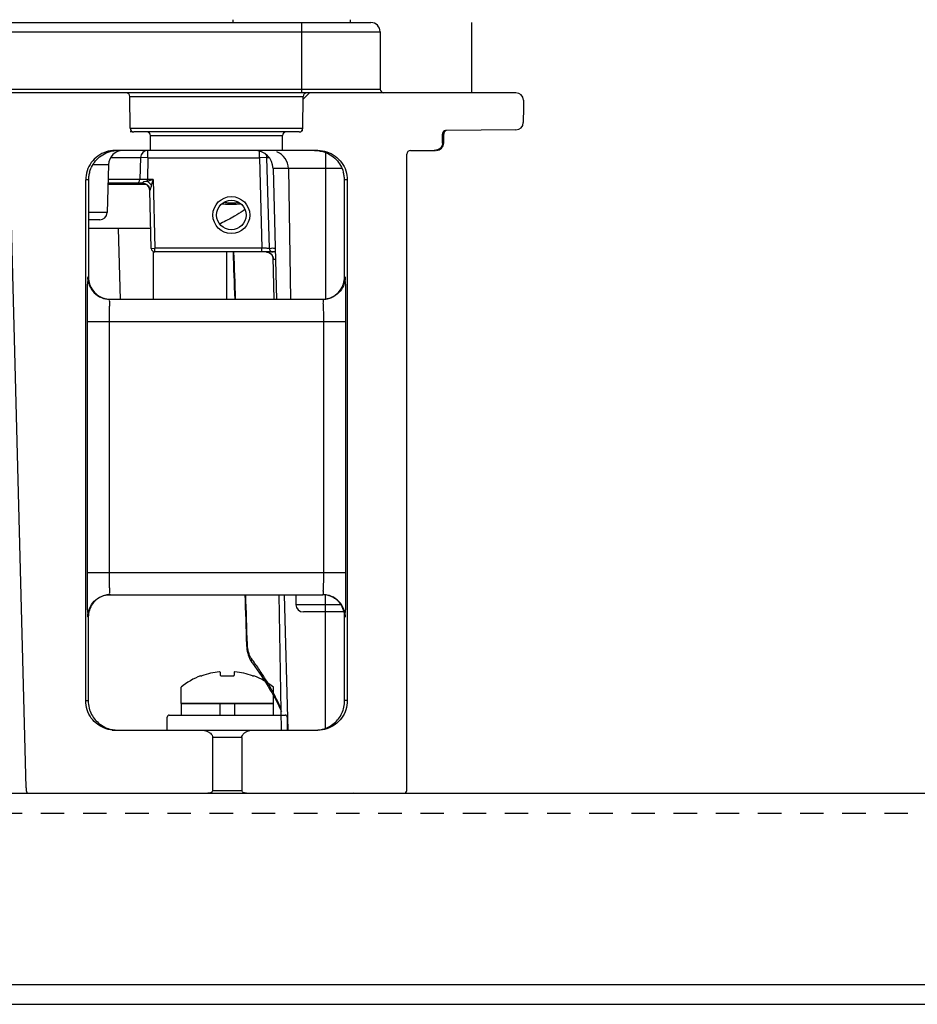
# Model space of a CAD drawing. Extents: x 0 to 136, y 0 to 88.
# Drawn here: x 93 to 98, y 24 to 29 of the extents above; entities that cross this region are included whole.
import ezdxf

# ---------------------------------------------------------------- set-up
doc = ezdxf.new("R2010")
doc.units = 0
doc.header["$MEASUREMENT"] = 0
doc.linetypes.add('HIDDEN2', pattern=[0.1875, 0.125, -0.0625])
doc.layers.get('0').update_dxf_attribs({"linetype": 'CONTINUOUS'})
doc.layers.add('BASE', color=140, linetype='CONTINUOUS')
doc.layers.add('PF70Frame_E', color=136, linetype='CONTINUOUS')
doc.layers.add('BASE_HIDDEN', color=144, linetype='HIDDEN2', plot=False)

msp = doc.modelspace()

# ---------------------------------------------------------------- linework, layer by layer
for p, q in [((93.8676, 25.5836), (93.8676, 25.5682)), ((93.9426, 25.5836), (93.9426, 25.5682)), ((93.7631, 25.5652), (93.7697, 25.5652)), ((93.8706, 25.5652), (93.9396, 25.5652)), ((94.0405, 25.5652), (94.0471, 25.5652)), ((93.6591, 25.417), (93.6591, 25.5045)), ((94.1511, 25.5045), (94.1511, 25.417)), ((94.1511, 25.417), (93.6591, 25.417)), ((93.6606, 25.355), (93.6606, 25.417)), ((93.6606, 25.417), (94.1496, 25.417)), ((93.8661, 25.417), (93.8661, 25.355)), ((93.9441, 25.417), (93.9441, 25.355)), ((94.1496, 25.417), (94.1496, 25.355)), ((93.5851, 25.275), (93.5851, 25.345)), ((93.5951, 25.355), (94.2151, 25.355)), ((93.6606, 25.355), (94.1496, 25.355)), ((94.2251, 25.345), (94.2251, 25.275)), ((93.5851, 25.275), (94.2251, 25.275))]:
    msp.add_line(p, q)
for centre, radius, start, end in [((93.9051, 25.1874), 0.4013, 95.8355, 109.7191), ((93.8646, 25.5836), 0.003, 0, 95.8355), ((93.8706, 25.5682), 0.003, 180, 270), ((93.9396, 25.5682), 0.003, 270, 0), ((93.9456, 25.5836), 0.003, 84.1645, 180), ((93.9051, 25.1874), 0.4013, 70.2809, 84.1645), ((93.9051, 25.2024), 0.3896, 111.3779, 129.16), ((93.9051, 25.2024), 0.3896, 50.84, 68.6221), ((93.5951, 25.345), 0.01, 90, 180), ((94.2151, 25.345), 0.01, 0, 90)]:
    msp.add_arc(centre, radius, start, end)
at = {"layer": 'BASE'}
for p, q in [((82.4412, 24.9383), (97.8362, 24.9383)), ((82.5037, 23.9183), (123.8277, 23.9183)), ((82.5037, 23.8133), (123.8277, 23.8133))]:
    msp.add_line(p, q, dxfattribs=at)
at = {"layer": 'BASE_HIDDEN'}
for p, q in [((82.5037, 24.9383), (123.8277, 24.9383)), ((82.3362, 24.8333), (123.9952, 24.8333))]:
    msp.add_line(p, q, dxfattribs=at)
at = {"layer": 'PF70Frame_E', "color": 7, "linetype": 'Continuous'}
for p, q in [((86.8169, 29.0478), (94.6714, 29.0478)), ((94.3034, 28.6733), (94.3034, 29.0478)), ((89.9131, 28.9986), (94.7207, 28.9986)), ((94.7207, 28.9986), (94.7217, 28.6928)), ((86.9895, 28.6926), (94.7217, 28.6928)), ((95.4455, 28.6733), (87.0097, 28.6729)), ((93.3871, 28.4841), (93.3856, 28.6538)), ((93.3856, 28.6538), (94.3104, 28.6538)), ((94.309, 28.4841), (94.3104, 28.6538)), ((95.4849, 28.6342), (95.4852, 28.5945)), ((95.4852, 28.5945), (95.4845, 28.5151)), ((93.3871, 28.4841), (94.309, 28.4841)), ((93.3871, 28.4666), (93.3994, 28.4666)), ((94.2893, 28.4646), (93.4067, 28.4646)), ((94.309, 28.4712), (94.303, 28.4712)), ((95.4455, 28.4761), (95.0741, 28.4728)), ((93.4958, 28.4451), (94.2002, 28.4451)), ((93.4965, 28.3662), (93.4958, 28.4451)), ((94.1995, 28.3662), (94.2002, 28.4451)), ((95.0534, 28.4055), (95.0534, 28.4531)), ((95.06, 28.4055), (95.0534, 28.4055)), ((95.06, 28.4055), (95.06, 28.4532)), ((94.3879, 28.3662), (93.3076, 28.3662)), ((93.4822, 28.3268), (93.4822, 28.3662)), ((94.0778, 28.3268), (94.0778, 28.3609)), ((94.4301, 28.3535), (94.4301, 27.5722)), ((94.8829, 28.3662), (95.0162, 28.3662)), ((93.2843, 28.3278), (93.4429, 28.3278)), ((93.4429, 28.3278), (93.4398, 28.2109)), ((93.4822, 28.3268), (93.4429, 28.3278)), ((93.4822, 28.3268), (93.4792, 28.2115)), ((93.4822, 28.3268), (94.0778, 28.3268)), ((94.1171, 28.3278), (94.0778, 28.3268)), ((94.0778, 28.3268), (94.0904, 27.8445)), ((94.1298, 27.844), (94.1171, 28.3278)), ((94.8632, 24.9541), (94.8632, 28.3485)), ((92.8325, 24.9679), (92.7465, 28.2512)), ((93.2716, 28.2895), (93.1881, 28.2895)), ((93.2716, 28.2895), (93.2649, 28.0344)), ((94.1494, 28.2703), (94.1677, 27.5722)), ((94.2312, 28.2703), (94.1494, 28.2703)), ((94.2314, 28.2695), (94.2435, 27.5722)), ((94.5168, 28.2695), (94.2314, 28.2695)), ((93.1501, 25.4324), (93.1501, 28.2087)), ((93.1651, 28.2087), (93.1501, 28.2087)), ((93.1651, 28.2087), (93.1649, 27.6903)), ((93.4398, 28.2109), (93.2695, 28.2109)), ((93.5099, 28.2115), (93.4792, 28.2115)), ((93.4792, 28.2009), (93.4792, 28.2115)), ((93.5099, 28.2115), (93.5196, 27.8445)), ((94.5306, 27.6903), (94.5303, 28.2087)), ((94.5454, 28.2087), (94.5303, 28.2087)), ((94.5454, 28.2087), (94.5454, 25.4324)), ((93.2689, 28.1857), (93.473, 28.1857)), ((93.4527, 28.1918), (93.269, 28.1918)), ((93.4999, 27.844), (93.4918, 28.1534)), ((93.2256, 27.9961), (93.165, 27.9961)), ((93.2649, 28.0344), (93.1651, 28.0344)), ((93.4971, 27.9508), (93.165, 27.9508)), ((93.4971, 27.9495), (93.165, 27.9495)), ((93.3239, 27.9495), (93.3338, 27.5722)), ((93.4999, 27.844), (93.5196, 27.8445)), ((93.5196, 27.8248), (93.5196, 27.8445)), ((94.0904, 27.8445), (93.5196, 27.8445)), ((94.0904, 27.8248), (94.0904, 27.8445)), ((93.5098, 27.8248), (93.5098, 27.5722)), ((94.1611, 27.8248), (93.5196, 27.8248)), ((94.1493, 27.7967), (94.1532, 27.5722)), ((94.1515, 27.7862), (94.1621, 27.7862)), ((93.1649, 27.6903), (93.1614, 27.6903)), ((94.5341, 27.6903), (94.5306, 27.6903)), ((94.416, 27.5722), (93.2795, 27.5722)), ((93.1573, 27.4541), (94.5382, 27.4541)), ((93.1573, 27.4541), (93.1573, 26.1155)), ((93.2754, 27.4541), (93.2754, 26.1155)), ((94.4201, 26.1155), (94.4201, 27.4541)), ((94.5382, 26.1155), (94.5382, 27.4541)), ((93.1573, 26.1155), (94.5382, 26.1155)), ((93.2795, 25.9974), (94.416, 25.9974)), ((94.1807, 25.9974), (94.1933, 25.275)), ((94.2089, 25.9974), (94.2278, 25.275)), ((94.271, 25.9974), (94.2719, 25.9442)), ((94.4301, 25.2863), (94.4301, 25.9974)), ((94.5119, 25.9442), (94.2719, 25.9442)), ((94.5289, 25.9055), (94.3113, 25.9055)), ((93.1614, 25.8793), (93.1641, 25.8793)), ((93.1641, 25.8793), (93.1639, 25.4324)), ((94.5316, 25.4324), (94.5314, 25.8793)), ((94.5314, 25.8793), (94.5341, 25.8793)), ((94.0081, 25.7308), (94.0127, 25.7315)), ((93.1501, 25.4324), (93.1639, 25.4324)), ((94.5454, 25.4324), (94.5316, 25.4324)), ((93.2908, 25.275), (94.3879, 25.275)), ((93.8274, 25.2356), (93.8274, 24.9541)), ((93.9828, 25.2356), (93.8274, 25.2356)), ((93.9828, 25.2356), (93.9828, 24.9541)), ((92.8325, 24.9679), (92.8325, 24.9541)), ((92.8482, 24.9383), (94.8474, 24.9383)), ((93.8274, 24.9541), (93.9828, 24.9541))]:
    msp.add_line(p, q, dxfattribs=at)
at = {"layer": 'PF70Frame_E'}
for p, q in [((93.9353, 29.0633), (93.9353, 29.0478)), ((94.5603, 29.0633), (94.5603, 29.0478)), ((95.208, 29.0483), (95.208, 28.6733))]:
    msp.add_line(p, q, dxfattribs=at)
at = {"layer": 'PF70Frame_E', "color": 2, "linetype": 'Continuous'}
msp.add_line((94.3446, 28.6733), (94.3103, 28.639), dxfattribs=at)
at = {"layer": 'PF70Frame_E', "color": 7, "linetype": 'Continuous'}
for radius in [0.0984, 0.0787]:
    msp.add_circle((93.9271, 28.0217), radius, dxfattribs=at)
for centre, radius, start, end in [((94.6714, 28.9986), 0.0492, 0, 90), ((93.3659, 28.6536), 0.0197, 0.5, 90), ((94.3301, 28.6536), 0.0197, 90, 179.5), ((94.7414, 28.6929), 0.0197, 180.5, 270), ((95.4455, 28.6339), 0.0394, 0.5, 90), ((95.4451, 28.5154), 0.0394, 270.5132, 359.5002), ((93.4067, 28.4843), 0.0197, 180.5, 270), ((93.4761, 28.4449), 0.0197, 0.5, 90), ((94.2199, 28.4449), 0.0197, 90, 179.5), ((94.2893, 28.4843), 0.0197, 270, 359.5), ((95.0797, 28.4532), 0.0197, 121.8754, 180), ((95.0207, 28.4055), 0.0394, 270, 0), ((93.3503, 28.2874), 0.0787, 90, 178.5), ((93.4822, 28.3268), 0.0394, 90, 178.5), ((94.051, 28.2678), 0.0984, 1.4999, 89.9961), ((94.1329, 28.2678), 0.0984, 0.9999, 67.7503), ((94.8829, 28.3465), 0.0197, 90, 180.0021), ((94.0778, 28.3268), 0.0394, 1.5, 24.3996), ((93.4201, 28.2115), 0.0197, 270, 358.5), ((93.4524, 28.1524), 0.0394, 1.5, 90.0008), ((93.2256, 28.0355), 0.0394, 270, 358.5), ((93.5196, 27.8445), 0.0197, 181.5, 270), ((94.1495, 27.8445), 0.0197, 181.5, 270), ((94.3113, 25.9449), 0.0394, 181.0001, 270), ((92.8482, 24.9541), 0.0157, 180, 270), ((94.5718, 24.9541), 0.0157, 270, 300), ((94.8474, 24.9541), 0.0157, 270, 0)]:
    msp.add_arc(centre, radius, start, end, dxfattribs=at)
for points, start_tangent, end_tangent in [([(95.0741, 28.4728), (95.0636, 28.47), (95.0561, 28.4627), (95.0534, 28.4531)], (-0.999962, -0.008727), (0, -1)), ([(95.0534, 28.4055), (95.0504, 28.3908), (95.0412, 28.3779), (95.0266, 28.3691), (95.0088, 28.3662)], (0, -1), (-1, 0)), ([(95.0534, 28.4531), (95.056, 28.4531)], (0.999945, 0.01047), (0.999945, 0.010463)), ([(93.3076, 28.3662), (93.2589, 28.3585), (93.215, 28.3361), (93.1801, 28.3013), (93.1578, 28.2574), (93.1501, 28.2087)], (-1, 0), (0, -1)), ([(93.171, 28.2512), (93.1857, 28.2862), (93.2094, 28.3177), (93.2411, 28.3429), (93.2799, 28.3599), (93.3077, 28.3653)], (0.270079, 0.962838), (0.99448, 0.104931)), ([(93.3077, 28.3653), (93.3247, 28.3662)], (0.99448, 0.104931), (1, 0)), ([(94.3708, 28.3662), (94.3877, 28.3653)], (1, 0), (0.994479, -0.104932)), ([(94.3877, 28.3653), (94.4155, 28.3599), (94.4543, 28.343), (94.4861, 28.3177), (94.5098, 28.2862), (94.5245, 28.2512)], (0.994479, -0.104932), (0.270079, -0.962838)), ([(94.3879, 28.3662), (94.4366, 28.3585), (94.4805, 28.3361), (94.5154, 28.3013), (94.5377, 28.2574), (94.5454, 28.2087)], (1, 0), (0, -1)), ([(94.1171, 28.3278), (94.1245, 28.3282), (94.1266, 28.3279)], (-0.028701, 0.999588), (0.99522, -0.097657)), ([(93.171, 28.2512), (93.1666, 28.2304), (93.1651, 28.2087)], (-0.270079, -0.962838), (-0.000457, -1)), ([(94.5303, 28.2087), (94.5288, 28.2304), (94.5245, 28.2512)], (-0.000457, 1), (-0.270079, 0.962838)), ([(93.4412, 28.211), (93.4398, 28.2109)], (-0.999915, -0.013074), (-0.999915, -0.013072)), ([(93.4792, 28.2115), (93.4691, 28.2113), (93.4596, 28.2112), (93.4515, 28.2111), (93.4451, 28.211), (93.4412, 28.211)], (-0.999915, -0.01307), (-0.999915, -0.013074)), ([(93.4792, 28.201), (93.4636, 28.1988), (93.4543, 28.1958), (93.4522, 28.1925)], (-0.999156, -0.04108), (-0.188058, -0.982158)), ([(93.5099, 28.2115), (93.4986, 28.2076), (93.4885, 28.2041), (93.4792, 28.2009)], (-0.946627, -0.322332), (-0.946467, -0.3228)), ([(93.4792, 28.201), (93.4869, 28.195), (93.494, 28.188), (93.5002, 28.1805)], (0.821388, -0.57037), (0.590268, -0.807207)), ([(93.5099, 28.2115), (93.5064, 28.2), (93.5032, 28.1898), (93.5002, 28.1805)], (-0.297442, -0.95474), (-0.299441, -0.954115)), ([(93.4216, 28.1918), (93.4216, 28.1918), (93.4265, 28.1918), (93.4322, 28.1918), (93.4373, 28.1918), (93.4432, 28.1918), (93.4501, 28.1918), (93.4527, 28.1918)], (0.068226, -0.99767), (1, 0.000116)), ([(93.4522, 28.1925), (93.4527, 28.1917)], (-0.188058, -0.982158), (0.999971, 0.007668)), ([(93.4527, 28.1918), (93.472, 28.1867)], (1, 0.000064), (0.870274, -0.492567)), ([(93.472, 28.1867), (93.4799, 28.1808)], (0.870274, -0.492567), (0.719505, -0.694488)), ([(93.4799, 28.1808), (93.4863, 28.1727)], (0.719505, -0.694488), (0.509025, -0.860752)), ([(93.4863, 28.1727), (93.4918, 28.1534)], (0.509025, -0.860752), (0.021994, -0.999758)), ([(93.5002, 28.1805), (93.4987, 28.1742), (93.4963, 28.1647), (93.4918, 28.1525)], (-0.298498, -0.95441), (0.026177, -0.999657)), ([(93.8879, 28.0899), (93.8892, 28.0897), (93.9009, 28.088), (93.9132, 28.0868), (93.9259, 28.0863), (93.9385, 28.0866), (93.9509, 28.0877), (93.9631, 28.0894), (93.9663, 28.0899)], (0.985897, -0.167351), (0.985926, 0.167182)), ([(93.9898, 28.0443), (93.9445, 28.0158), (93.8705, 27.9768)], (-0.825065, -0.565038), (-0.901807, -0.432139)), ([(93.8801, 28.0822), (93.883, 28.0818), (93.8963, 28.0803), (93.9108, 28.0793), (93.9257, 28.0789), (93.9405, 28.0791), (93.9551, 28.08), (93.9691, 28.0815), (93.9742, 28.0822)], (0.990371, -0.138441), (0.990375, 0.13841)), ([(93.9992, 28.0509), (93.9898, 28.0443)], (-0.81417, -0.580627), (-0.825065, -0.565038)), ([(93.8705, 27.9768), (93.8657, 27.9745)], (-0.901807, -0.432139), (-0.903702, -0.428162)), ([(94.1006, 27.8444), (94.0904, 27.8445)], (-0.999915, 0.013074), (-0.999914, 0.013085)), ([(94.1102, 27.8443), (94.1006, 27.8444)], (-0.999914, 0.013082), (-0.999915, 0.013074)), ([(94.1246, 27.8441), (94.1184, 27.8442), (94.1102, 27.8443)], (-0.999914, 0.013079), (-0.999914, 0.013082)), ([(94.1298, 27.844), (94.1246, 27.8441)], (-0.999915, 0.013075), (-0.999914, 0.013079)), ([(94.1329, 27.842), (94.1298, 27.844)], (-0.998695, -0.051076), (-0.047295, 0.998881)), ([(94.1541, 27.8439), (94.1413, 27.8438), (94.1329, 27.842)], (-0.997606, 0.069149), (-0.998695, -0.051076)), ([(94.1606, 27.8438), (94.1541, 27.8439)], (-0.999739, -0.022844), (-0.997606, 0.069149)), ([(93.9011, 27.8248), (93.9012, 27.5722)], (0.001797, -0.999998), (-0.00483, -0.999988)), ([(93.936, 27.8248), (93.9449, 27.5722)], (0.035206, -0.99938), (0.035006, -0.999387)), ([(93.9501, 27.5722), (93.9413, 27.8248)], (-0.034678, 0.999399), (-0.03487, 0.999392)), ([(94.1126, 27.8248), (94.1213, 27.8238)], (0.999996, -0.002857), (0.975812, -0.218611)), ([(94.1242, 27.823), (94.1126, 27.8248)], (-0.953629, 0.300984), (-1, 0)), ([(94.1213, 27.8238), (94.1332, 27.8188), (94.1421, 27.8109), (94.1473, 27.8021)], (0.975812, -0.218611), (0.529914, -0.848051)), ([(94.1319, 27.8197), (94.1242, 27.823)], (-0.867661, 0.497157), (-0.953629, 0.300984)), ([(94.1446, 27.8079), (94.1319, 27.8197)], (-0.565963, 0.824431), (-0.867661, 0.497157)), ([(94.1473, 27.8033), (94.1461, 27.8055), (94.1446, 27.8079)], (-0.445441, 0.895311), (-0.565963, 0.824431)), ([(94.1506, 27.7942), (94.1473, 27.8033)], (-0.220892, 0.975298), (-0.445441, 0.895311)), ([(94.1473, 27.8021), (94.1492, 27.7997)], (0.529914, -0.848051), (0.999588, 0.028702)), ([(94.1494, 27.7962), (94.1494, 27.7943), (94.1515, 27.7862)], (-0.02158, -0.999767), (0.999999, -0.001515)), ([(94.1515, 27.7862), (94.1506, 27.7942)], (-0.017262, 0.999851), (-0.220892, 0.975298)), ([(93.1614, 27.6903), (93.1603, 27.6822), (93.1593, 27.6586), (93.1585, 27.6214), (93.1578, 27.5729), (93.1574, 27.5159), (93.1573, 27.4541)], (-1, -0.000388), (0.000021, -1)), ([(93.1614, 27.6903), (93.1704, 27.6451), (93.196, 27.6068), (93.2343, 27.5812), (93.2795, 27.5722)], (0, -1), (1, 0)), ([(93.1649, 27.6903), (93.1708, 27.6535)], (-0.000457, -1), (0.311118, -0.950371)), ([(94.5341, 27.6903), (94.5251, 27.6451), (94.4995, 27.6068), (94.4612, 27.5812), (94.416, 27.5722)], (0, -1), (-1, 0)), ([(94.5249, 27.6541), (94.5306, 27.6903)], (0.305848, 0.95208), (-0.000457, 1)), ([(94.5382, 27.4541), (94.5381, 27.5159), (94.5377, 27.5729), (94.537, 27.6214), (94.5362, 27.6586), (94.5352, 27.6822), (94.5341, 27.6903)], (0.000021, 1), (-1, 0.00039)), ([(93.1708, 27.6535), (93.1878, 27.6204), (93.2129, 27.5952)], (0.311118, -0.950371), (0.804881, -0.593436)), ([(94.4833, 27.5958), (94.5084, 27.6214), (94.5249, 27.6541)], (0.800347, 0.599537), (0.305848, 0.95208)), ([(93.2129, 27.5952), (93.214, 27.5944), (93.2158, 27.5932)], (0.804881, -0.593436), (0.822482, -0.568791)), ([(93.2158, 27.5932), (93.244, 27.5788)], (0.822482, -0.568791), (0.943897, -0.33024)), ([(93.244, 27.5788), (93.2468, 27.5779)], (0.943897, -0.33024), (0.952053, -0.305933)), ([(93.2468, 27.5779), (93.2663, 27.5734)], (0.952053, -0.305933), (0.989903, -0.141748)), ([(93.2663, 27.5734), (93.2796, 27.5723)], (0.989903, -0.141748), (0.99957, -0.02933)), ([(93.2795, 27.5722), (93.2774, 27.5563)], (-1, -0.000093), (0.121235, -0.992624)), ([(94.4125, 27.5722), (94.4159, 27.5723)], (1, 0), (0.99957, 0.029321)), ([(94.4159, 27.5723), (94.4304, 27.5736)], (0.99957, 0.029321), (0.988442, 0.1516)), ([(94.4201, 27.4541), (94.42, 27.485), (94.4196, 27.5135), (94.4189, 27.5377), (94.4181, 27.5563), (94.416, 27.5722)], (0.000003, 1), (-1, 0.000094)), ([(94.4304, 27.5736), (94.4493, 27.5781)], (0.988442, 0.1516), (0.950412, 0.310993)), ([(94.4493, 27.5781), (94.4809, 27.594)], (0.950412, 0.310993), (0.815343, 0.578979)), ([(94.4809, 27.594), (94.4824, 27.5951), (94.4833, 27.5958)], (0.815343, 0.578979), (0.800347, 0.599537)), ([(93.2774, 27.5563), (93.2766, 27.5377), (93.2759, 27.5135), (93.2755, 27.485), (93.2754, 27.4541)], (0.121235, -0.992624), (0.000003, -1)), ([(93.1573, 26.1155), (93.1574, 26.0537), (93.1578, 25.9967), (93.1585, 25.9482), (93.1593, 25.911), (93.1603, 25.8874), (93.1614, 25.8793)], (-0.000021, -1), (1, -0.00039)), ([(93.2754, 26.1155), (93.2755, 26.0846), (93.2759, 26.0561), (93.2766, 26.0319), (93.2774, 26.0133), (93.2795, 25.9974)], (-0.000003, -1), (1, -0.000094)), ([(94.416, 25.9974), (94.4181, 26.0133), (94.4189, 26.0319), (94.4196, 26.0561), (94.42, 26.0846), (94.4201, 26.1155)], (1, 0.000093), (-0.000003, 1)), ([(94.5341, 25.8793), (94.5352, 25.8874), (94.5362, 25.911), (94.537, 25.9482), (94.5377, 25.9967), (94.5381, 26.0537), (94.5382, 26.1155)], (1, 0.000388), (-0.000021, 1)), ([(93.1614, 25.8793), (93.1704, 25.9245), (93.196, 25.9628), (93.2343, 25.9884), (93.2795, 25.9974)], (0, 1), (1, 0)), ([(93.2426, 25.9905), (93.2173, 25.9779)], (-0.941986, -0.335651), (-0.835347, -0.549723)), ([(93.2685, 25.9966), (93.2457, 25.9916), (93.2426, 25.9905)], (-0.993109, -0.117196), (-0.941986, -0.335651)), ([(93.2823, 25.9974), (93.2685, 25.9966)], (-1, 0), (-0.993109, -0.117196)), ([(93.9991, 25.9974), (94.0081, 25.7308)], (0.03382, -0.999428), (0.033628, -0.999434)), ([(94.0127, 25.7315), (94.0038, 25.9974)], (-0.033329, 0.999444), (-0.033516, 0.999438)), ([(94.427, 25.9966), (94.4132, 25.9974)], (-0.993108, 0.117199), (-1, 0)), ([(94.5341, 25.8793), (94.5251, 25.9245), (94.4995, 25.9628), (94.4612, 25.9884), (94.416, 25.9974)], (0, 1), (-1, 0)), ([(94.4529, 25.9905), (94.4498, 25.9916), (94.427, 25.9966)], (-0.941987, 0.33565), (-0.993108, 0.117199)), ([(94.4782, 25.9779), (94.4529, 25.9905)], (-0.835347, 0.549723), (-0.941987, 0.33565)), ([(93.2101, 25.9728), (93.1867, 25.9487), (93.1699, 25.9158), (93.1641, 25.8793)], (-0.791691, -0.610921), (-0.000457, -1)), ([(93.2173, 25.9779), (93.2127, 25.9748), (93.2101, 25.9728)], (-0.835347, -0.549723), (-0.791691, -0.610921)), ([(94.4854, 25.9728), (94.4827, 25.9748), (94.4782, 25.9779)], (-0.791692, 0.61092), (-0.835347, 0.549723)), ([(94.5314, 25.8793), (94.5256, 25.9158), (94.5088, 25.9487), (94.4854, 25.9728)], (-0.000457, 1), (-0.791692, 0.61092)), ([(94.0081, 25.7308), (94.0084, 25.7253)], (0.033963, -0.999423), (0.060651, -0.998159)), ([(94.0084, 25.7253), (94.0147, 25.6857)], (0.060651, -0.998159), (0.25233, -0.967641)), ([(94.0214, 25.6834), (94.0186, 25.6922), (94.0164, 25.7016), (94.0146, 25.7113), (94.0133, 25.7213), (94.0127, 25.7315)], (-0.325423, 0.945569), (-0.033335, 0.999444)), ([(94.0147, 25.6857), (94.0283, 25.6497)], (0.25233, -0.967641), (0.462671, -0.88653)), ([(94.0245, 25.6752), (94.0214, 25.6834)], (-0.386418, 0.922324), (-0.325423, 0.945569)), ([(94.0356, 25.6552), (94.0316, 25.6611), (94.0279, 25.6678), (94.0245, 25.6752)], (-0.596736, 0.802437), (-0.386418, 0.922324)), ([(94.0283, 25.6497), (94.0395, 25.6319)], (0.462671, -0.88653), (0.604704, -0.796451)), ([(94.0394, 25.6321), (94.036, 25.6385), (94.0356, 25.6552)], (-0.604624, 0.796511), (0.250672, 0.968072)), ([(94.0482, 25.638), (94.0356, 25.6552)], (-0.585616, 0.810588), (-0.596736, 0.802437)), ([(94.0393, 25.6321), (94.1347, 25.4891), (94.194, 25.3751)], (0.602961, -0.797771), (0.416428, -0.909169)), ([(94.0864, 25.5826), (94.0482, 25.638)], (-0.548784, 0.835964), (-0.585616, 0.810588)), ([(94.192, 25.391), (94.1732, 25.4308), (94.1323, 25.5077), (94.0864, 25.5826)], (-0.411122, 0.91158), (-0.548784, 0.835964)), ([(93.3076, 25.275), (93.2589, 25.2827), (93.215, 25.305), (93.1801, 25.3399), (93.1578, 25.3838), (93.1501, 25.4324)], (-1, 0), (0, 1)), ([(93.1639, 25.4324), (93.1689, 25.3931), (93.1819, 25.3592), (93.201, 25.3309), (93.2251, 25.3078), (93.2543, 25.2899), (93.2869, 25.2788), (93.3076, 25.2756)], (-0.000457, -1), (0.996206, -0.087028)), ([(94.3879, 25.2756), (94.4136, 25.28), (94.4475, 25.293), (94.4758, 25.3121), (94.4989, 25.3363), (94.5167, 25.3655), (94.5278, 25.398), (94.5316, 25.4324)], (0.996195, 0.087152), (-0.000457, 1)), ([(94.5454, 25.4324), (94.5377, 25.3838), (94.5154, 25.3399), (94.4805, 25.305), (94.4366, 25.2827), (94.3879, 25.275)], (0, -1), (-1, 0)), ([(93.3076, 25.2756), (93.3213, 25.275)], (0.996225, -0.086808), (1, 0)), ([(93.7702, 25.275), (93.7879, 25.2726), (93.8033, 25.2667), (93.8156, 25.2582), (93.8242, 25.2476), (93.8274, 25.2356)], (1, 0), (0, -1)), ([(93.9828, 25.2356), (93.9858, 25.2473), (93.9942, 25.2579), (94.0065, 25.2665), (94.0221, 25.2726), (94.04, 25.275)], (0, 1), (1, 0)), ([(94.3742, 25.275), (94.3878, 25.2756)], (1, 0), (0.996232, 0.086723)), ([(93.8274, 24.9541), (93.8251, 24.9477), (93.8195, 24.9429), (93.8121, 24.9397), (93.8025, 24.9383)], (0, -1), (-1, 0)), ([(94.0077, 24.9383), (93.9998, 24.9392), (93.9934, 24.9414), (93.988, 24.9447), (93.9842, 24.949), (93.9828, 24.9541)], (-1, 0), (0, 1))]:
    msp.add_spline(points, degree=3, dxfattribs=dict(at, start_tangent=start_tangent, end_tangent=end_tangent))

doc.saveas('drawing.dxf')
